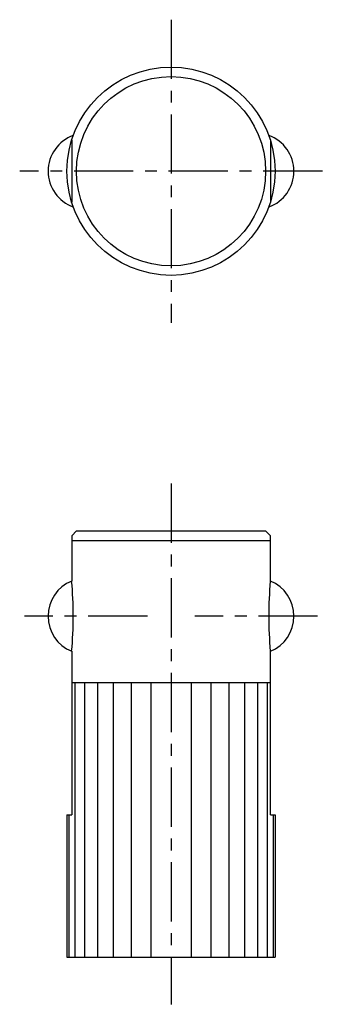
# Model space of a CAD drawing. Extents: x 54 to 86, y 52 to 156.
import ezdxf

# ---------------------------------------------------------------- set-up
doc = ezdxf.new("R2010")
doc.units = 0
doc.header["$LTSCALE"] = 5
doc.header["$MEASUREMENT"] = 0
doc.linetypes.add('CENTER', pattern=[2, 1.25, -0.25, 0.25, -0.25])
doc.layers.get('0').update_dxf_attribs({"linetype": 'CONTINUOUS'})
doc.layers.add('1', color=1, linetype='CENTER')

msp = doc.modelspace()

# ---------------------------------------------------------------- linework, layer by layer
for p, q in [((59.93, 142.99), (59.93, 136.43)), ((80.93, 142.99), (80.93, 136.43)), ((60.43, 101.71), (59.93, 101.21)), ((59.93, 101.21), (59.93, 96.42)), ((60.43, 101.71), (80.43, 101.71)), ((80.43, 101.71), (80.93, 101.21)), ((80.93, 96.42), (80.93, 101.21)), ((59.93, 100.71), (80.93, 100.71)), ((59.93, 89.01), (59.93, 71.71)), ((80.93, 71.71), (80.93, 89.01)), ((59.93, 85.71), (80.93, 85.71)), ((60.26, 85.71), (60.26, 56.71)), ((61.28, 85.71), (61.28, 56.71)), ((62.65, 85.71), (62.65, 56.71)), ((64.32, 85.71), (64.32, 56.71)), ((66.22, 85.71), (66.22, 56.71)), ((68.28, 85.71), (68.28, 56.71)), ((72.57, 85.71), (72.57, 56.71)), ((74.64, 85.71), (74.64, 56.71)), ((76.54, 85.71), (76.54, 56.71)), ((78.21, 85.71), (78.21, 56.71)), ((79.57, 85.71), (79.57, 56.71)), ((80.59, 85.71), (80.59, 56.71)), ((59.43, 71.71), (59.43, 56.71)), ((59.43, 71.71), (59.93, 71.71)), ((59.64, 71.71), (59.64, 56.71)), ((80.93, 71.71), (81.43, 71.71)), ((81.22, 71.71), (81.22, 56.71)), ((81.43, 71.71), (81.43, 56.71)), ((59.43, 56.71), (81.43, 56.71))]:
    msp.add_line(p, q)
for radius in [11, 10]:
    msp.add_circle((70.43, 139.71), radius)
for centre, radius, start, end in [((61.43, 139.71), 4, 109.4712, 250.5288), ((79.43, 139.71), 4, 289.4712, 70.5288), ((61.43, 92.71), 4, 112.0243, 247.9757), ((18.76, 92.71), 41.33, 354.853, 5.147), ((122.09, 92.71), 41.33, 174.853, 185.147), ((79.43, 92.71), 4, 292.0243, 67.9757)]:
    msp.add_arc(centre, radius, start, end)
at = {"layer": '1'}
for p, q in [((70.43, 155.71), (70.43, 123.71)), ((86.43, 139.71), (54.43, 139.71)), ((70.43, 106.71), (70.43, 51.71)), ((67.93, 92.71), (54.93, 92.71)), ((85.93, 92.71), (72.93, 92.71))]:
    msp.add_line(p, q, dxfattribs=at)

doc.saveas('drawing.dxf')
